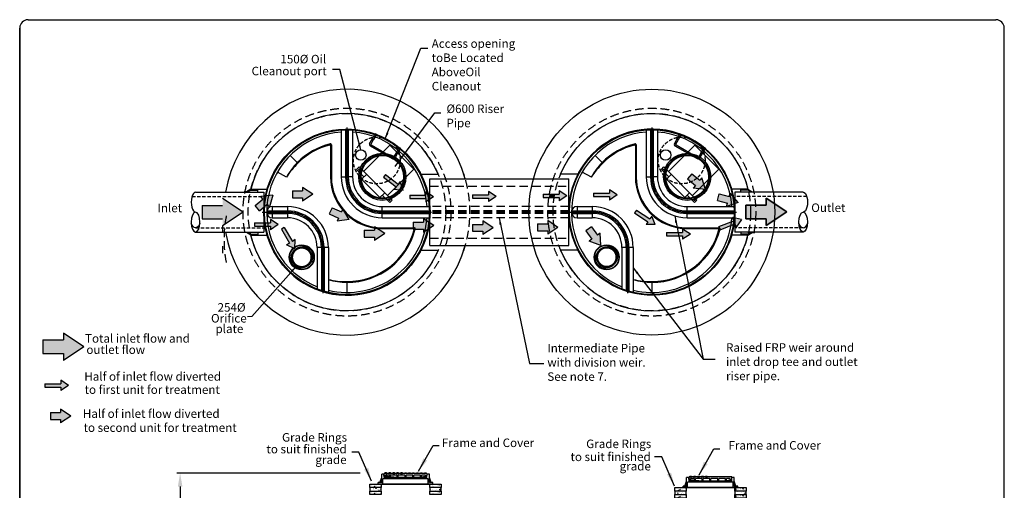
# Model space of a CAD drawing. Extents: x -15431 to 12046, y -3346 to 16609.
# Drawn here: x -2391 to 12046, y 9708 to 16609 of the extents above; entities that cross this region are included whole.
import ezdxf
from ezdxf.enums import TextEntityAlignment as Align

# ---------------------------------------------------------------- set-up
doc = ezdxf.new("R2010")
doc.units = 0
doc.header["$MEASUREMENT"] = 0
doc.linetypes.add('CENTER', pattern=[2, 1.25, -0.25, 0.25, -0.25])
doc.linetypes.add('HIDDEN', pattern=[0.375, 0.25, -0.125])
doc.layers.get('0').update_dxf_attribs({"linetype": 'CONTINUOUS'})
doc.layers.get('DEFPOINTS').update_dxf_attribs({"linetype": 'CONTINUOUS'})
for name, color, linetype in [('BOX', 7, 'CONTINUOUS'), ('DRAWINGLINE', 7, 'CONTINUOUS'), ('Flow', 92, 'CONTINUOUS'), ('FRP Insert', 5, 'CONTINUOUS')]:
    doc.layers.add(name, color=color, linetype=linetype)
doc.styles.add('r125', font='SYMPHO.TTF', dxfattribs={"height": 125})
doc.styles.get("Standard").update_dxf_attribs({"font": 'SYMPHO.TTF', "height": 95})
doc.dimstyles.get("Standard").update_dxf_attribs({"dimtxt": 85, "dimasz": 85, "dimexe": 100, "dimexo": 0, "dimgap": 30, "dimtad": 0, "dimtih": 1, "dimtoh": 1, "dimdec": 0, "dimzin": 1, "dimdsep": 46, "dimtxsty": 'Standard', "dimcen": 0, "dimadec": 0, "dimazin": 0, "dimtfac": 1, "dimtdec": 0, "dimtix": 1, "dimtofl": 0, "dimtmove": 0, "dimatfit": 0, "dimfxl": 1, "dimtolj": 1, "dimtzin": 1, "dimarcsym": 0})

# ---------------------------------------------------------------- blocks, each defined once
blk = doc.blocks.new('MHFC')
at = {"ltscale": 50}
h = blk.add_hatch(dxfattribs=at)
h.set_pattern_fill('AR-CONC', color=256, scale=15, style=0)
h.set_pattern_definition([(50, (-497.83, -5604.28), (107.589, -9.4128), [11.25, -123.75]), (355, (-497.83, -5604.28), (-20.8127, 112.8288), [9, -99]), (100.4514, (-488.86, -5605.07), (86.7764, 103.416), [9.561, -105.1713]), (46.1842, (-497.83, -5574.28), (160.0862, -24.828), [16.875, -185.625]), (96.6356, (-484.49, -5576.35), (140.1994, 146.1177), [14.3415, -157.757]), (351.1842, (-497.83, -5574.28), (140.1993, 146.118), [13.5, -148.5]), (21, (-482.83, -5581.78), (89.536, -60.3928), [11.25, -123.75]), (326, (-482.83, -5581.78), (36.4973, 108.7725), [9, -99]), (71.4514, (-475.37, -5586.81), (126.0334, 48.3796), [9.561, -105.1713]), (37.5, (-497.827, -5604.28), (1.82398, 49.93408), [0, -97.8, 0, -100.5, 0, -99.375]), (7.5, (-497.827, -5604.28), (39.46043, 59.16176), [0, -57.3, 0, -95.55, 0, -37.875]), (327.5, (-531.277, -5604.28), (80.07337, -3.38323), [0, -37.5, 0, -117, 0, -155.25]), (317.5, (-546.28, -5604.28), (87.4779, 15.01575), [0, -48.75, 0, -77.7, 0, -110.25])])
h.paths.add_polyline_path([(-165, 153), (0, 153), (0, 102), (-165, 102)])
h.paths.add_polyline_path([(715, 153), (880, 153), (880, 102), (715, 102)])
h = blk.add_hatch(dxfattribs=at)
h.set_pattern_fill('AR-CONC', color=256, scale=15, style=0)
h.set_pattern_definition([(130, (1212.83, -5655.28), (-107.589, -9.4128), [11.25, -123.75]), (185, (1212.83, -5655.28), (20.8127, 112.8288), [9, -99]), (79.5486, (1203.86, -5656.07), (-86.7764, 103.416), [9.561, -105.1713]), (133.8158, (1212.83, -5625.28), (-160.0862, -24.828), [16.875, -185.625]), (83.3644, (1199.49, -5627.35), (-140.1994, 146.1177), [14.3415, -157.757]), (188.8158, (1212.83, -5625.28), (-140.1993, 146.118), [13.5, -148.5]), (159, (1197.83, -5632.78), (-89.536, -60.3928), [11.25, -123.75]), (214, (1197.83, -5632.78), (-36.4973, 108.7725), [9, -99]), (108.5486, (1190.37, -5637.81), (-126.0334, 48.3796), [9.561, -105.1713]), (142.5, (1212.827, -5655.28), (-1.82398, 49.93408), [0, -97.8, 0, -100.5, 0, -99.375]), (172.5, (1212.827, -5655.28), (-39.46043, 59.16176), [0, -57.3, 0, -95.55, 0, -37.875]), (212.5, (1246.277, -5655.28), (-80.07337, -3.38323), [0, -37.5, 0, -117, 0, -155.25]), (222.5, (1261.28, -5655.28), (-87.4779, 15.01575), [0, -48.75, 0, -77.7, 0, -110.25])])
h.paths.add_polyline_path([(880, 102), (715, 102), (715, 51), (880, 51)])
h.paths.add_polyline_path([(0, 102), (-165, 102), (-165, 51), (0, 51)])
h = blk.add_hatch(dxfattribs=at)
h.set_pattern_fill('AR-CONC', color=256, scale=15, style=0)
h.set_pattern_definition([(50, (-497.83, -5706.28), (107.589, -9.4128), [11.25, -123.75]), (355, (-497.83, -5706.28), (-20.8127, 112.8288), [9, -99]), (100.4514, (-488.86, -5707.07), (86.7764, 103.416), [9.561, -105.1713]), (46.1842, (-497.83, -5676.28), (160.0862, -24.828), [16.875, -185.625]), (96.6356, (-484.49, -5678.35), (140.1994, 146.1177), [14.3415, -157.757]), (351.1842, (-497.83, -5676.28), (140.1993, 146.118), [13.5, -148.5]), (21, (-482.83, -5683.78), (89.536, -60.3928), [11.25, -123.75]), (326, (-482.83, -5683.78), (36.4973, 108.7725), [9, -99]), (71.4514, (-475.37, -5688.81), (126.0334, 48.3796), [9.561, -105.1713]), (37.5, (-497.827, -5706.28), (1.82398, 49.93408), [0, -97.8, 0, -100.5, 0, -99.375]), (7.5, (-497.827, -5706.28), (39.46043, 59.16176), [0, -57.3, 0, -95.55, 0, -37.875]), (327.5, (-531.277, -5706.28), (80.07337, -3.38323), [0, -37.5, 0, -117, 0, -155.25]), (317.5, (-546.28, -5706.28), (87.4779, 15.01575), [0, -48.75, 0, -77.7, 0, -110.25])])
h.paths.add_polyline_path([(-165, 51), (0, 51), (0, 0), (-165, 0)])
h.paths.add_polyline_path([(715, 51), (880, 51), (880, 0), (715, 0)])
for points in [[(7.5, 175), (7.5, 299)], [(41, 299), (7.5, 299)], [(45.5, 249), (41, 299)], [(669.5, 310), (45.5, 310)], [(51, 267), (45.5, 310)], [(669.5, 310), (664, 267)], [(669.5, 249), (674, 299)], [(707.5, 299), (674, 299)], [(707.5, 175), (707.5, 299)], [(7.5, 175), (-42.5, 175)], [(-42.5, 153), (-42.5, 175)], [(757.5, 153), (-42.5, 153)], [(-17.5, 175), (7.5, 249)], [(0, 153), (715, 153)], [(691, 231), (24, 231)], [(24, 153), (24, 231)], [(669.5, 249), (45.5, 249)], [(236, 249), (51, 267)], [(122, 286), (66, 286)], [(66, 267), (66, 286)], [(70, 231), (70, 249)], [(122, 260.1), (122, 286)], [(236, 286), (137, 286)], [(137, 258.6), (137, 286)], [(236, 249), (236, 286)], [(479, 249), (236, 249)], [(251, 249), (251, 286)], [(350, 286), (251, 286)], [(350, 249), (350, 286)], [(365, 249), (365, 286)], [(464, 286), (365, 286)], [(464, 249), (464, 286)], [(578, 286), (479, 286)], [(479, 249), (479, 286)], [(479, 249), (664, 267)], [(578, 258.6), (578, 286)], [(649, 286), (593, 286)], [(593, 260.1), (593, 286)], [(645, 231), (645, 249)], [(649, 267), (649, 286)], [(691, 153), (691, 231)], [(732.5, 175), (707.5, 249)], [(757.5, 175), (707.5, 175)], [(757.5, 153), (757.5, 175)]]:
    blk.add_lwpolyline(points, dxfattribs=at)
for points in [[(82, 310), (80, 316), (55, 316), (53, 310)], [(140, 310), (138, 316), (113, 316), (111, 310)], [(198, 310), (196, 316), (171, 316), (169, 310)], [(256, 310), (254, 316), (229, 316), (227, 310)], [(314, 310), (312, 316), (287, 316), (285, 310)], [(343, 310), (345, 316), (370, 316), (372, 310)], [(401, 310), (403, 316), (428, 316), (430, 310)], [(459, 310), (461, 316), (486, 316), (488, 310)], [(517, 310), (519, 316), (544, 316), (546, 310)], [(575, 310), (577, 316), (602, 316), (604, 310)], [(633, 310), (635, 316), (660, 316), (662, 310)], [(-165, 153), (0, 153), (0, 102), (-165, 102)], [(715, 153), (880, 153), (880, 102), (715, 102)], [(0, 102), (-165, 102), (-165, 51), (0, 51)], [(-165, 51), (0, 51), (0, 0), (-165, 0)], [(880, 102), (715, 102), (715, 51), (880, 51)], [(715, 51), (880, 51), (880, 0), (715, 0)]]:
    blk.add_lwpolyline(points, close=True, dxfattribs=at)
blk = doc.blocks.new('*D50')
at = {"color": 0, "lineweight": -2, "ltscale": 50}
for p, q in [((2602, 9962), (-89, 9962)), ((-39, 9762), (-39, 8889)), ((-39, 7306), (-39, 8180)), ((735, 7106), (-89, 7106))]:
    blk.add_line(p, q, dxfattribs=at)
at = {"color": 0, "ltscale": 50}
for points in [[(-72, 9762), (-5, 9762), (-39, 9962)], [(-72, 7306), (-5, 7306), (-39, 7106)]]:
    blk.add_solid(points, dxfattribs=at)
at = {"layer": 'DEFPOINTS', "color": 0, "ltscale": 50}
for p in [(-39, 9962), (2652, 9962), (785, 7106)]:
    blk.add_point(p, dxfattribs=at)
at = {"color": 0, "ltscale": 50, "insert": (-39, 8534), "char_height": 125, "attachment_point": 5, "style": 'r125'}
blk.add_mtext('\\A1;To suit\\Pfinished\\Pgrade', dxfattribs=at)
blk = doc.blocks.new('18BOOT')
at = {"ltscale": 50}
for p, q in [((-65, -39), (-101, -39)), ((-65, -634), (-101, -634))]:
    blk.add_line(p, q, dxfattribs=at)
for points in [[(0, 0), (-65, -39)], [(0, 0), (102, 0)], [(102, -44), (102, 0)], [(-811, -44), (189, -44)], [(-101, -44), (-101, -39)], [(-65, -44), (0, -14)], [(0, -14), (102, -14)], [(189, -629), (189, -44)], [(-811, -629), (189, -629)], [(-101, -629), (-101, -634)], [(-65, -629), (0, -659)], [(0, -673), (-65, -634)], [(0, -659), (102, -659)], [(0, -673), (102, -673)], [(102, -629), (102, -673)]]:
    blk.add_lwpolyline(points, dxfattribs=at)
at = {"linetype": 'HIDDEN', "ltscale": 200}
for points in [[(-811, -108), (189, -108)], [(-864, -565), (189, -565)]]:
    blk.add_lwpolyline(points, dxfattribs=at)
at = {"ltscale": 50}
blk.add_ellipse((-811, -190), major_axis=(0, 146), ratio=0.437607, dxfattribs=at)
blk.add_ellipse((-811, -222), major_axis=(0, -114), ratio=0.626295, start_param=2.055137, end_param=4.228049, dxfattribs=at)
at = {"ltscale": 50, "extrusion": (0, 0, -1)}
blk.add_ellipse((-811, -483), major_axis=(0, -146), ratio=0.437607, start_param=0, end_param=3.141593, dxfattribs=at)
blk = doc.blocks.new('RUNG')
at = {"ltscale": 50}
for points in [[(-422, 0), (-419, -5), (-419, -10)], [(-390, 0), (-422, 0)], [(-419, -82), (-419, 0)], [(-395, -82), (-395, 0)], [(-390, 0), (-395, -5), (-395, -10)], [(-16, 0), (-13, -5), (-13, -10)], [(16, 0), (-16, 0)], [(-13, -82), (-13, 0)], [(11, -82), (11, 0)], [(16, 0), (11, -5), (11, -10)], [(-417, -85), (-419, -82)], [(-395, -82), (-419, -82)], [(-417, -170), (-417, -85)], [(-397, -85), (-417, -85)], [(-397, -85), (-395, -82)], [(-397, -160), (-397, -85)], [(11, -82), (-13, -82)], [(-11, -85), (-13, -82)], [(-11, -160), (-11, -85)], [(9, -85), (-11, -85)], [(9, -85), (11, -82)], [(9, -160), (9, -85)], [(-397, -190), (-21, -190)], [(-387, -170), (-21, -170)]]:
    blk.add_lwpolyline(points, dxfattribs=at)
for centre, radius, start, end in [((-397, -170), 20, 180, 270), ((-387, -160), 10, 180, 270), ((-21, -160), 30, 270, 0), ((-21, -160), 10, 270, 0)]:
    blk.add_arc(centre, radius, start, end, dxfattribs=at)
blk = doc.blocks.new('A$C34844993')
at = {"layer": 'Flow', "color": 0, "ltscale": 50}
for points in [[(348, 75), (235, 150)], [(235, 150), (235, 100)], [(0, 100), (235, 100)], [(0, 100), (0, 50)], [(0, 50), (235, 50)], [(348, 75), (235, 0)], [(235, 50), (235, 0)]]:
    blk.add_lwpolyline(points, dxfattribs=at)

msp = doc.modelspace()

# ---------------------------------------------------------------- hatches: boundary and pattern name
at = {"layer": 'BOX', "linetype": 'Continuous'}
h = msp.add_hatch(color=256, dxfattribs=at)
h.paths.add_polyline_path([(1757.3, 14148.6), (1757.3, 14098.6), (1607.3, 14098.6), (1607.3, 13998.6), (1757.3, 13998.6), (1757.3, 13948.6), (1907.3, 14048.6)])
h.paths.add_polyline_path([(2385.8, 13771.2, -0.0222683), (2340.4, 13821.3), (2325.7, 13789.5), (2189.5, 13852.3), (2147.7, 13761.5), (2283.9, 13698.7), (2262.9, 13653.3), (2441, 13681.3)])
h.paths.add_polyline_path([(2961.2, 13471.7), (2843.5, 13550.2, -0.0107069), (2811.2, 13554.5), (2811.2, 13521.7), (2661.2, 13521.7), (2661.2, 13421.7), (2811.2, 13421.7), (2811.2, 13371.7)])
h.paths.add_polyline_path([(1650.4, 13383.8), (1607.2, 13358.6), (1488.7, 13561.6), (1445.6, 13536.4), (1564, 13333.4), (1520.8, 13308.2), (1620.2, 13259.7, -0.0412107), (1644.1, 13278.3)])
h.paths.add_polyline_path([(3056.6, 14275.4, -0.038402), (3012.7, 14246.3), (3126.8, 14156.2), (3192.7, 14222.1), (3188.5, 14234.9), (3157.6, 14195.7)])
h.paths.add_polyline_path([(2973.1, 14341.2), (2942.1, 14302), (3012.7, 14246.3, 0.038402), (3056.6, 14275.4)])
h.paths.add_polyline_path([(3208.9, 14172.3), (3192.7, 14222.1), (3125, 14154.4), (3095.6, 14117.2), (3170.9, 14111.1, 0.0577852)])
h.paths.add_polyline_path([(3215.2, 14153), (3208.9, 14172.3, -0.0577852), (3170.9, 14111.1), (3187.9, 14109.8, 0.0391428)])
h = msp.add_hatch(color=256, dxfattribs=at)
h.paths.add_polyline_path([(7465.3, 14350.1), (7401.3, 14273.3), (7452, 14231, 0.0770676), (7540.9, 14287.2)])
h.paths.add_polyline_path([(7612.5, 14292.6), (7580.5, 14254.1), (7540.9, 14287.2, -0.0770676), (7452, 14231), (7516.6, 14177.3), (7484.6, 14138.9), (7570.3, 14129.7), (7640.2, 14199.5)])
h.paths.add_polyline_path([(7640.2, 14199.5), (7570.3, 14129.7), (7648.7, 14121.4, 0.0144667), (7658.9, 14136.3)])
h.paths.add_polyline_path([(7658.9, 14136.3, -0.0144667), (7648.7, 14121.4), (7663.8, 14119.8)])
h.paths.add_polyline_path([(8022.9, 14059.3), (8011.4, 14016.3), (7866.5, 14054.9), (7840.7, 13958.2), (7985.7, 13919.6), (7972.8, 13871.3), (8049.6, 13897.4, 0.0348797)])
h.paths.add_polyline_path([(8062.6, 14021.1), (8024.3, 14064.6), (8022.9, 14059.3, -0.0348797), (8049.6, 13897.4), (8079.5, 13907.6, 0.023758)])
h.paths.add_polyline_path([(8096.4, 13982.7), (8072.9, 14009.3, -0.0206036), (8087.2, 13910.2), (8096.4, 13913.3)])
h.paths.add_polyline_path([(8096.4, 13982.7), (8096.4, 13913.3), (8143.5, 13929.3)])
h.paths.add_polyline_path([(8192.2, 13679.6), (8096.4, 13700.2), (8096.4, 13615.8), (8115, 13568.5)])
h.paths.add_polyline_path([(8079, 13661.8), (8046.7, 13649.1, -0.0122176), (8038.5, 13592.1), (8071.7, 13605.2, 0.011811)])
h.paths.add_polyline_path([(8046.7, 13649.1), (7859.7, 13575.4), (7866.4, 13558.4, -0.4755788), (7878.3, 13542.7, -0.0022202), (7876.1, 13533.8), (7878.1, 13528.9), (8038.5, 13592.1, 0.0122176)])
h.paths.add_polyline_path([(8321.7, 13890.1), (8255.9, 13890.1), (8255.9, 13690.1), (8322.2, 13690.1, 0.0167518), (8325.4, 13787, 0.0178096)])
h.paths.add_polyline_path([(8397.9, 13890.1), (8321.7, 13890.1, -0.0178096), (8325.4, 13787, -0.0167518), (8322.2, 13690.1), (8398.3, 13690.1, 0.0159151), (8401.4, 13787, 0.0169199)])
h.paths.add_polyline_path([(8676.2, 13909.9), (8555.9, 13990.1), (8555.9, 13890.1), (8397.9, 13890.1, -0.0169199), (8401.4, 13787, -0.0159151), (8398.3, 13690.1), (8555.9, 13690.1), (8555.9, 13590.1), (8676.6, 13670.6, 0.0161578), (8680.4, 13787, 0.0170466)])
h.paths.add_polyline_path([(8676.2, 13909.9, -0.0170466), (8680.4, 13787, -0.0161578), (8676.6, 13670.6), (8855.9, 13790.1)])
h = msp.add_hatch(color=256, dxfattribs=at)
h.paths.add_polyline_path([(613.4, 13967), (583.4, 13987), (583.4, 13887), (283.4, 13887), (283.4, 13687), (583.4, 13687), (583.4, 13587), (613.4, 13607, -0.0500405)])
h.paths.add_polyline_path([(613.4, 13967, 0.0500405), (613.4, 13607), (883.4, 13787)])
h.paths.add_polyline_path([(1188.4, 14015.5), (1145.2, 14015.5), (1175.7, 13979), (1060.5, 13882.9), (1124.6, 13806.1), (1188.4, 13859.3)])
h.paths.add_polyline_path([(1211.8, 14024.7), (1188.4, 14022.2), (1188.4, 13859.3), (1190.7, 13861.2, -0.0338468)])
h.paths.add_polyline_path([(1255.3, 14029.4), (1223.2, 14025.9, 0.0324142), (1202.2, 13870.9), (1235.3, 13898.5, -0.0281389)])
h.paths.add_polyline_path([(1322.9, 14036.7), (1255.3, 14029.4, 0.0281389), (1235.3, 13898.5), (1239.8, 13902.2), (1271.8, 13863.8)])
h.paths.add_polyline_path([(1223.2, 14025.9), (1214.9, 14025, 0.0334604), (1193.8, 13863.8), (1202.2, 13870.9, -0.0324142)])
h.paths.add_polyline_path([(1287, 13679.2), (1287, 13629.2), (1240.7, 13629.2, 0.0107486), (1248.5, 13579.2), (1287, 13579.2), (1287, 13529.2), (1399.5, 13604.2)])
h.paths.add_polyline_path([(1240.7, 13629.2), (1209.7, 13629.2, 0.0104686), (1217.3, 13579.2), (1248.5, 13579.2, -0.0107486)])
h.paths.add_polyline_path([(1188.4, 13629.2), (1052, 13629.2), (1052, 13579.2), (1188.4, 13579.2)])
h.paths.add_polyline_path([(1198.7, 13629.2), (1188.4, 13629.2), (1188.4, 13579.2), (1206.2, 13579.2, -0.0103727)])
h = msp.add_hatch(color=256, dxfattribs=at)
h.paths.add_polyline_path([(3558.1, 14036.4), (3328, 14036.4), (3328, 13986.4), (3563, 13986.4), (3563, 13936.4), (3574.3, 13943.9, 0.0199437)])
h.paths.add_polyline_path([(3580.8, 14074.5), (3563, 14086.4), (3563, 14036.4), (3558.1, 14036.4, -0.0199437), (3574.3, 13943.9), (3602.6, 13962.8, 0.0235647)])
h.paths.add_polyline_path([(3623.4, 14046.1), (3594.2, 14065.6, -0.0200793), (3612.7, 13969.5), (3623.4, 13976.6)])
h.paths.add_polyline_path([(3623.4, 14046.1), (3623.4, 13976.6), (3675.5, 14011.4)])
h.paths.add_polyline_path([(3623.4, 13626.9), (3623.4, 13551.9), (3679.7, 13589.4)])
h.paths.add_polyline_path([(3623.4, 13626.9), (3616.4, 13631.5, -0.0197656), (3600.4, 13536.5), (3623.4, 13551.9)])
h.paths.add_polyline_path([(3606.3, 13638.3), (3577.6, 13657.4, -0.0333627), (3550, 13502.9), (3587.4, 13527.8, 0.0232004)])
h.paths.add_polyline_path([(3577.6, 13657.4), (3529.7, 13689.4), (3529.7, 13639.4), (3379.7, 13639.4), (3379.7, 13558.4), (3396, 13558.4, -0.4862061), (3408.3, 13542.7, -0.0000414), (3408.3, 13542.6, -0.063208), (3408.7, 13539.4), (3529.7, 13539.4), (3529.7, 13489.4), (3550, 13502.9, 0.0333627)])
h.paths.add_polyline_path([(4595.8, 14017.1), (4483.3, 14092.1), (4483.3, 14042.1), (4248.3, 14042.1), (4248.3, 13992.1), (4483.3, 13992.1), (4483.3, 13942.1)])
h.paths.add_polyline_path([(4399.4, 13658.2), (4399.4, 13608.2), (4249.4, 13608.2), (4249.4, 13508.2), (4399.4, 13508.2), (4399.4, 13458.2), (4549.4, 13558.2)])
h.paths.add_polyline_path([(3223, 14129.2, -0.0182112), (3209.3, 14108), (3230.4, 14106.4)])
h = msp.add_hatch(color=256, dxfattribs=at)
h.paths.add_polyline_path([(5376.6, 14052), (5283.1, 14052), (5283.1, 14002), (5368.6, 14002, -0.0083063)])
h.paths.add_polyline_path([(5630.6, 14027), (5518.1, 14102), (5518.1, 14052), (5453.9, 14052, 0.0087544), (5445.5, 14002), (5518.1, 14002), (5518.1, 13952)])
msp.add_hatch(color=256, dxfattribs=at).paths.add_polyline_path([(5453.9, 14052), (5376.6, 14052, 0.0083063), (5368.6, 14002), (5445.5, 14002, -0.0087544)])
h = msp.add_hatch(color=256, dxfattribs=at)
h.paths.add_polyline_path([(6258.1, 14115.2), (6258.1, 14065.2), (6023.1, 14065.2), (6023.1, 14015.2), (6258.1, 14015.2), (6258.1, 13965.2), (6370.6, 14040.2)])
h.paths.add_polyline_path([(6653.3, 13818.1), (6625.6, 13776.5), (6821.2, 13646.1), (6793.4, 13604.5), (6928.7, 13604.6), (6876.6, 13729.4), (6848.9, 13687.8)])
h.paths.add_polyline_path([(7442.2, 13464), (7329.7, 13539), (7329.7, 13489), (7094.7, 13489), (7094.7, 13439), (7329.7, 13439), (7329.7, 13389)])
h.paths.add_polyline_path([(6120.4, 13478.8), (6080, 13449.3), (5991.5, 13570.4), (5910.8, 13511.4), (5999.3, 13390.3), (5958.9, 13360.8), (6128.1, 13298.7)])
h = msp.add_hatch(color=256, dxfattribs=at)
h.paths.add_polyline_path([(5358.9, 13658.3), (5350.7, 13663.7), (5350.7, 13613.7), (5200.7, 13613.7), (5200.7, 13513.7), (5350.7, 13513.7), (5350.7, 13463.7), (5383.5, 13485.6, -0.0286473)])
h.paths.add_polyline_path([(5441.1, 13603.5), (5358.9, 13658.3, 0.0286473), (5383.5, 13485.6), (5452.2, 13531.3, -0.0126055)])
h.paths.add_polyline_path([(5500.7, 13563.7), (5441.1, 13603.5, 0.0126055), (5452.2, 13531.3)])
h = msp.add_hatch(color=256, dxfattribs=at)
h.paths.add_polyline_path([(7866.4, 13558.4), (7876.1, 13533.8, 0.0022202), (7878.3, 13542.7, 0.4755788)])
h.paths.add_polyline_path([(8096.4, 13700.2), (8090.4, 13701.5, -0.0192298), (8080.3, 13608.6), (8096.4, 13614.9)])
h.paths.add_polyline_path([(8090.4, 13701.5), (8082.6, 13703.2, -0.0204129), (8071.7, 13605.2), (8080.3, 13608.6, 0.0192298)])
h.paths.add_polyline_path([(8082.6, 13703.2), (8076.7, 13704.5), (8061.4, 13704.5), (8078.4, 13661.6), (8046.7, 13649.1, -0.0122176), (8038.5, 13592.1), (8071.7, 13605.2, 0.0204129)])
h.paths.add_polyline_path([(8060, 13708.1), (8061.4, 13704.5), (8076.7, 13704.5)])
h = msp.add_hatch(color=256, dxfattribs=at)
h.paths.add_polyline_path([(-1450.3, 11812.5), (-1750.3, 12012.5), (-1750.3, 11912.5), (-2050.3, 11912.5), (-2050.3, 11712.5), (-1750.3, 11712.5), (-1750.3, 11612.5)])
h.paths.add_polyline_path([(-1676.3, 11246.1), (-1788.8, 11321.1), (-1788.8, 11271.1), (-2023.8, 11271.1), (-2023.8, 11221.1), (-1788.8, 11221.1), (-1788.8, 11171.1)])
h.paths.add_polyline_path([(-1640.9, 10797.6), (-1790.9, 10897.6), (-1790.9, 10847.6), (-1940.9, 10847.6), (-1940.9, 10747.6), (-1790.9, 10747.6), (-1790.9, 10697.6)])

# ---------------------------------------------------------------- linework, layer by layer
for p, q in [((-2269.5, 16609.4), (11924.3, 16609.4)), ((-2391.3, -3140.9), (-2391.3, 16487.6)), ((-2391.3, 16487.6), (-2391.3, -3146.5)), ((12046.2, -3024.6), (12046.2, 16487.6))]:
    msp.add_line(p, q)
at = {"ltscale": 50}
for points in [[(3744.4, 14343, 0.7264219), (999.1, 14123.5), (1235.8, 14123.5, -0.6798492), (3492.2, 14343), (3745.6, 14343)], [(5540.4, 14343, -0.7264219), (8285.8, 14123.5), (8049, 14123.5, 0.6798492), (5792.6, 14343), (5539.2, 14343)], [(3744.4, 13231, -0.7264219), (999.1, 13450.5), (1235.8, 13450.5, 0.6798492), (3492.2, 13231), (3745.6, 13231)], [(5540.4, 13231, 0.7264219), (8285.8, 13450.5), (8049, 13450.5, -0.6798492), (5792.6, 13231), (5539.2, 13231)]]:
    msp.add_lwpolyline(points, format="xyb", dxfattribs=at)
for points in [[(3623.4, 14276), (5661.4, 14276)], [(3623.4, 13298), (3623.4, 14276)], [(5661.4, 13298), (5661.4, 14276)], [(3623.4, 13298), (5661.4, 13298)]]:
    msp.add_lwpolyline(points, dxfattribs=at)
at = {"linetype": 'HIDDEN', "ltscale": 500}
for points in [[(3623.4, 14168), (5661.4, 14168)], [(3623.4, 13406), (5661.4, 13406)]]:
    msp.add_lwpolyline(points, dxfattribs=at)
at = {"ltscale": 50, "const_width": 32}
for points in [[(1602.1, 13124.7, 1), (1888.1, 13124.7, 1)], [(6074.4, 13127, 1), (6360.4, 13127, 1)]]:
    msp.add_lwpolyline(points, format="xyb", close=True, dxfattribs=at)
at = {"ltscale": 50}
for centre, radius in [((6877.4, 13787), 1803), ((2407.4, 13787), 1219)]:
    msp.add_circle(centre, radius, dxfattribs=at)
at = {"linetype": 'HIDDEN', "ltscale": 500}
for centre, radius in [((2407.4, 13787), 1524), ((6877.4, 13787), 1524), ((2407.4, 13787), 1448), ((6877.4, 13787), 1448)]:
    msp.add_circle(centre, radius, dxfattribs=at)
at = {"linetype": 'HIDDEN', "ltscale": 200}
for centre in [(2845.4, 14545.7), (7315.4, 14545.7)]:
    msp.add_circle(centre, 343, dxfattribs=at)
msp.add_circle((7080.4, 14625), 76)
for centre, start, end in [((-2269.5, 16487.6), 90, 180), ((11924.3, 16487.6), 0, 90)]:
    msp.add_arc(centre, 121.9, start, end)
at = {"ltscale": 50}
for start, end in [(15.73656, 170.66367), (189.33633, 344.26344)]:
    msp.add_arc((2407.4, 13787), 1803, start, end, dxfattribs=at)
at = {"linetype": 'HIDDEN', "ltscale": 500}
for centre, start, end in [((2407.4, 13787), 341.28469, 18.71531), ((2407.4, 13386.7), 168.93461, 191.06539)]:
    msp.add_arc(centre, 1803, start, end, dxfattribs=at)
at = {"layer": 'DRAWINGLINE', "color": 0, "linetype": 'ByBlock', "ltscale": 50}
for points in [[(7465.3, 14350.1), (7401.3, 14273.3)], [(7465.3, 14350.1), (7580.5, 14254.1)], [(7401.3, 14273.3), (7516.6, 14177.3)], [(7516.6, 14177.3), (7484.6, 14138.9)], [(7612.5, 14292.6), (7580.5, 14254.1)], [(7663.8, 14119.8), (7612.5, 14292.6)], [(1322.9, 14036.7), (1143.7, 14017.4)], [(1322.9, 14036.7), (1271.8, 13863.8)], [(1607.3, 14098.6), (1757.3, 14098.6)], [(1607.3, 14098.6), (1607.3, 13998.6)], [(1757.3, 14148.6), (1757.3, 14098.6)], [(1907.3, 14048.6), (1757.3, 14148.6)], [(1907.3, 14048.6), (1757.3, 13948.6)], [(7663.8, 14119.8), (7484.6, 14138.9)], [(7840.7, 13958.2), (7866.5, 14054.9)], [(7866.5, 14054.9), (8011.4, 14016.3)], [(8011.4, 14016.3), (8024.3, 14064.6)], [(8143.5, 13929.3), (8024.3, 14064.6)], [(1060.5, 13882.9), (1175.7, 13979)], [(1124.6, 13806.1), (1060.5, 13882.9)], [(1124.6, 13806.1), (1239.8, 13902.2)], [(1271.8, 13863.8), (1239.8, 13902.2)], [(1607.3, 13998.6), (1757.3, 13998.6)], [(1757.3, 13998.6), (1757.3, 13948.6)], [(7840.7, 13958.2), (7985.7, 13919.6)], [(8143.5, 13929.3), (7972.8, 13871.3)], [(7972.8, 13871.3), (7985.7, 13919.6)], [(2189.5, 13852.3), (2147.7, 13761.5)], [(2147.7, 13761.5), (2283.9, 13698.7)], [(2189.5, 13852.3), (2325.7, 13789.5)], [(2346.7, 13834.9), (2325.7, 13789.5)], [(2441, 13681.3), (2346.7, 13834.9)], [(2283.9, 13698.7), (2262.9, 13653.3)], [(2441, 13681.3), (2262.9, 13653.3)], [(2961.2, 13471.7), (2811.2, 13571.7)], [(2811.2, 13571.7), (2811.2, 13521.7)], [(3379.7, 13639.4), (3529.7, 13639.4)], [(3379.7, 13639.4), (3379.7, 13539.4)], [(3679.7, 13589.4), (3529.7, 13689.4)], [(3529.7, 13689.4), (3529.7, 13639.4)], [(3679.7, 13589.4), (3529.7, 13489.4)], [(4249.4, 13608.2), (4399.4, 13608.2)], [(4249.4, 13608.2), (4249.4, 13508.2)], [(4549.4, 13558.2), (4399.4, 13658.2)], [(4399.4, 13658.2), (4399.4, 13608.2)], [(5200.7, 13613.7), (5350.7, 13613.7)], [(5200.7, 13613.7), (5200.7, 13513.7)], [(5350.7, 13663.7), (5350.7, 13613.7)], [(5500.7, 13563.7), (5350.7, 13663.7)], [(2661.2, 13521.7), (2661.2, 13421.7)], [(2661.2, 13521.7), (2811.2, 13521.7)], [(2961.2, 13471.7), (2811.2, 13371.7)], [(3379.7, 13539.4), (3529.7, 13539.4)], [(3529.7, 13539.4), (3529.7, 13489.4)], [(4249.4, 13508.2), (4399.4, 13508.2)], [(4549.4, 13558.2), (4399.4, 13458.2)], [(4399.4, 13508.2), (4399.4, 13458.2)], [(5200.7, 13513.7), (5350.7, 13513.7)], [(5500.7, 13563.7), (5350.7, 13463.7)], [(5350.7, 13513.7), (5350.7, 13463.7)], [(5991.5, 13570.4), (5910.8, 13511.4)], [(5910.8, 13511.4), (5999.3, 13390.3)], [(5991.5, 13570.4), (6080, 13449.3)], [(6120.4, 13478.8), (6080, 13449.3)], [(6128.1, 13298.7), (6120.4, 13478.8)], [(2661.2, 13421.7), (2811.2, 13421.7)], [(2811.2, 13421.7), (2811.2, 13371.7)], [(5999.3, 13390.3), (5958.9, 13360.8)], [(6128.1, 13298.7), (5958.9, 13360.8)], [(-1940.9, 10847.6), (-1940.9, 10747.6)], [(-1940.9, 10847.6), (-1790.9, 10847.6)], [(-1790.9, 10897.6), (-1790.9, 10847.6)], [(-1640.9, 10797.6), (-1790.9, 10897.6)], [(-1940.9, 10747.6), (-1790.9, 10747.6)], [(-1640.9, 10797.6), (-1790.9, 10697.6)], [(-1790.9, 10747.6), (-1790.9, 10697.6)]]:
    msp.add_lwpolyline(points, dxfattribs=at)
at = {"layer": 'DRAWINGLINE', "linetype": 'Continuous'}
for points in [[(283.4, 13887), (583.4, 13887)], [(283.4, 13887), (283.4, 13687)], [(883.4, 13787), (583.4, 13987)], [(883.4, 13787), (583.4, 13587)], [(283.4, 13687), (583.4, 13687)], [(583.4, 13586.7), (583.4, 13486.7)], [(583.4, 13286.7), (583.4, 13186.7)]]:
    msp.add_lwpolyline(points, dxfattribs=at)
at = {"layer": 'Flow', "color": 1, "ltscale": 50}
msp.add_lwpolyline([(1175.7, 13979), (1143.7, 14017.4)], dxfattribs=at)
at = {"layer": 'Flow', "color": 0, "linetype": 'ByBlock', "lineweight": 35, "ltscale": 50}
for points in [[(8255.9, 13890.1), (8555.9, 13890.1)], [(8255.9, 13890.1), (8255.9, 13690.1)], [(8855.9, 13790.1), (8555.9, 13990.1)], [(8555.9, 13990.1), (8555.9, 13890.1)], [(8855.9, 13790.1), (8555.9, 13590.1)], [(8255.9, 13690.1), (8555.9, 13690.1)], [(8555.9, 13690.1), (8555.9, 13590.1)]]:
    msp.add_lwpolyline(points, dxfattribs=at)
at = {"layer": 'Flow', "color": 0, "ltscale": 50}
for points in [[(-1450.3, 11812.5), (-1750.3, 12012.5)], [(-1750.3, 12012.5), (-1750.3, 11912.5)], [(-2050.3, 11912.5), (-1750.3, 11912.5)], [(-2050.3, 11912.5), (-2050.3, 11712.5)], [(-2050.3, 11712.5), (-1750.3, 11712.5)], [(-1450.3, 11812.5), (-1750.3, 11612.5)], [(-1750.3, 11712.5), (-1750.3, 11612.5)], [(-2023.8, 11271.1), (-1788.8, 11271.1)], [(-2023.8, 11271.1), (-2023.8, 11221.1)], [(-1676.3, 11246.1), (-1788.8, 11321.1)], [(-1788.8, 11321.1), (-1788.8, 11271.1)], [(-2023.8, 11221.1), (-1788.8, 11221.1)], [(-1676.3, 11246.1), (-1788.8, 11171.1)], [(-1788.8, 11221.1), (-1788.8, 11171.1)]]:
    msp.add_lwpolyline(points, dxfattribs=at)
at = {"layer": 'FRP Insert', "linetype": 'CENTER'}
for p, q in [((2407.4, 15028.2), (2407.4, 14305.6)), ((6877.4, 15028.2), (6877.4, 14305.6)), ((1166.2, 13787), (1533.2, 13787)), ((2926, 13787), (3648.6, 13787)), ((5636.2, 13787), (6003.2, 13787)), ((7396, 13787), (8118.6, 13787)), ((2051.8, 13268.4), (2051.8, 12597.9)), ((6521.8, 13268.4), (6521.8, 12597.9))]:
    msp.add_line(p, q, dxfattribs=at)
at = {"layer": 'FRP Insert'}
for p, q in [((2178.8, 14943.2), (2178.8, 14942)), ((2324.9, 14992.3), (2324.9, 14305.6)), ((2388.4, 14995), (2388.4, 14305.6)), ((2426.5, 14995), (2426.5, 14305.6)), ((2490, 14992.3), (2490, 14305.6)), ((6648.8, 14943.2), (6648.8, 14942)), ((6794.9, 14992.3), (6794.9, 14305.6)), ((6858.4, 14995), (6858.4, 14305.6)), ((6896.5, 14995), (6896.5, 14305.6)), ((6960, 14992.3), (6960, 14305.6)), ((2166.1, 14759.3), (2166.1, 14305.6)), ((2172.5, 14767.5), (2172.5, 14305.6)), ((2178.8, 14775.6), (2178.8, 14305.6)), ((2652.1, 14382), (3038.3, 14768.1)), ((3038.3, 14768.1), (3388.5, 14417.9)), ((6636.1, 14759.3), (6636.1, 14305.6)), ((6642.5, 14767.5), (6642.5, 14305.6)), ((6648.8, 14775.6), (6648.8, 14305.6)), ((7122.1, 14382), (7508.3, 14768.1)), ((7508.3, 14768.1), (7858.5, 14417.9)), ((1678.9, 14515.6), (1574.9, 14619.6)), ((6148.9, 14515.6), (6044.9, 14619.6)), ((2548.8, 14413.4), (2584.8, 14449.3)), ((2584.8, 14449.3), (3069.7, 13964.4)), ((7018.8, 14413.4), (7054.8, 14449.3)), ((7054.8, 14449.3), (7539.7, 13964.4)), ((1520.7, 14299), (1387.8, 14375.7)), ((2324.9, 14305.6), (2388.4, 14305.6)), ((2490, 14305.6), (2426.5, 14305.6)), ((2548.8, 14413.4), (2656.6, 14305.6)), ((2620.7, 14269.7), (2692.5, 14341.6)), ((3002.3, 14031.7), (3388.5, 14417.9)), ((5990.7, 14299), (5857.8, 14375.7)), ((6794.9, 14305.6), (6858.4, 14305.6)), ((6960, 14305.6), (6896.5, 14305.6)), ((7018.8, 14413.4), (7126.6, 14305.6)), ((7090.7, 14269.7), (7162.5, 14341.6)), ((7472.3, 14031.7), (7858.5, 14417.9)), ((2620.7, 14269.7), (2890.1, 14000.3)), ((7090.7, 14269.7), (7360.1, 14000.3)), ((2890.1, 14000.3), (2961.9, 14072.2)), ((2926, 14036.2), (3033.8, 13928.5)), ((7360.1, 14000.3), (7431.9, 14072.2)), ((7396, 14036.2), (7503.8, 13928.5)), ((1312.6, 13869.6), (1312.6, 13704.5)), ((1312.6, 13869.6), (1533.2, 13869.6)), ((1533.2, 13869.6), (1533.2, 13806.1)), ((2926, 13869.6), (3612.7, 13869.6)), ((2926, 13806.1), (2926, 13869.6)), ((3033.8, 13928.5), (3069.7, 13964.4)), ((5782.6, 13869.6), (6003.2, 13869.6)), ((5782.6, 13869.6), (5782.6, 13704.5)), ((6003.2, 13869.6), (6003.2, 13806.1)), ((7396, 13869.6), (8082.7, 13869.6)), ((7396, 13806.1), (7396, 13869.6)), ((7503.8, 13928.5), (7539.7, 13964.4)), ((1232.3, 13806.1), (1533.2, 13806.1)), ((1232.3, 13768), (1533.2, 13768)), ((1533.2, 13768), (1533.2, 13704.5)), ((2926, 13806.1), (3615.3, 13806.1)), ((2926, 13768), (3615.3, 13768)), ((2926, 13704.5), (2926, 13768)), ((5702.3, 13806.1), (6003.2, 13806.1)), ((5702.3, 13768), (6003.2, 13768)), ((6003.2, 13768), (6003.2, 13704.5)), ((7396, 13806.1), (8085.3, 13806.1)), ((7396, 13768), (8085.3, 13768)), ((7396, 13704.5), (7396, 13768)), ((1312.6, 13704.5), (1533.2, 13704.5)), ((2926, 13704.5), (3612.7, 13704.5)), ((5782.6, 13704.5), (6003.2, 13704.5)), ((7396, 13704.5), (8082.7, 13704.5)), ((2926, 13558.4), (3396, 13558.4)), ((2926, 13552.1), (3387.9, 13552.1)), ((2926, 13545.7), (3379.7, 13545.7)), ((7396, 13558.4), (7866, 13558.4)), ((7396, 13552.1), (7857.9, 13552.1)), ((7396, 13545.7), (7849.7, 13545.7)), ((1969.3, 13268.4), (1969.3, 12661.2)), ((2032.8, 13268.4), (1969.3, 13268.4)), ((2032.8, 13268.4), (2032.8, 12638.5)), ((2070.9, 13268.4), (2070.9, 12626.8)), ((2134.4, 13268.4), (2070.9, 13268.4)), ((2134.4, 13268.4), (2134.4, 12610.2)), ((6502.8, 13268.4), (6439.3, 13268.4)), ((6439.3, 13268.4), (6439.3, 12661.2)), ((6502.8, 13268.4), (6502.8, 12638.5)), ((6540.9, 13268.4), (6540.9, 12626.8)), ((6604.4, 13268.4), (6540.9, 13268.4)), ((6604.4, 13268.4), (6604.4, 12610.2)), ((2407.4, 12756.7), (2407.4, 12609.7)), ((6877.4, 12756.7), (6877.4, 12609.7))]:
    msp.add_line(p, q, dxfattribs=at)
at = {"layer": 'FRP Insert', "linetype": 'HIDDEN', "ltscale": 500}
for points in [[(5661.4, 13869.5), (3623.4, 13869.5)], [(5661.4, 13806), (3623.4, 13806)], [(5661.4, 13787), (3623.4, 13787)], [(5661.4, 13768), (3623.4, 13768)], [(5661.4, 13704.5), (3623.4, 13704.5)]]:
    msp.add_lwpolyline(points, dxfattribs=at)
at = {"layer": 'FRP Insert'}
for centre, radius in [((2407.4, 13787), 1216), ((2407.4, 13787), 1208.1), ((6877.4, 13787), 1216), ((6877.4, 13787), 1208.1), ((2610.6, 14625.2), 76.2), ((2926, 14305.6), 345.4), ((2926, 14305.6), 327), ((2926, 14305.6), 312.7), ((7080.6, 14625.2), 76.2), ((7396, 14305.6), 345.4), ((7396, 14305.6), 327), ((7396, 14305.6), 312.7), ((2584.8, 14413.4), 6.35), ((7054.8, 14413.4), 6.35), ((3033.8, 13964.4), 6.35), ((7503.8, 13964.4), 6.35), ((1745.1, 13124.7), 183.8), ((1745.1, 13124.7), 177.8), ((6215.1, 13124.7), 183.8), ((6215.1, 13124.7), 177.8)]:
    msp.add_circle(centre, radius, dxfattribs=at)
for centre, radius, start, end in [((2407.4, 13787), 1177.4, 94.02056, 248.152), ((2407.4, 13787), 1177.4, 4.02056, 85.97944), ((6877.4, 13787), 1177.4, 94.02056, 248.152), ((6877.4, 13787), 1177.4, 4.02056, 85.97944), ((2407.4, 13787), 1030.3, 103.71718, 135), ((2407.4, 13787), 1023.9, 104.1758, 135), ((2407.4, 13787), 1017.6, 104.64117, 135), ((2153.4, 14759.3), 12.7, 0, 104.64117), ((2159.8, 14767.5), 12.7, 0, 104.1758), ((2166.1, 14775.6), 12.7, 0, 103.71718), ((6877.4, 13787), 1030.3, 103.71718, 135), ((6877.4, 13787), 1023.9, 104.1758, 135), ((6877.4, 13787), 1017.6, 104.64117, 135), ((6623.4, 14759.3), 12.7, 0, 104.64117), ((6629.8, 14767.5), 12.7, 0, 104.1758), ((6636.1, 14775.6), 12.7, 0, 103.71718), ((2421.8, 13806.7), 1026.8, 136.34088, 151.34923), ((2407.4, 13787), 1023.9, 135, 150), ((2392.2, 13768.1), 1020.5, 133.64236, 148.65081), ((6891.8, 13806.7), 1026.8, 136.34088, 151.34923), ((6877.4, 13787), 1023.9, 135, 150), ((6862.2, 13768.1), 1020.5, 133.64236, 148.65081), ((2926, 14305.6), 759.9, 180, 270), ((2926, 14305.6), 753.6, 180, 270), ((2926, 14305.6), 747.2, 180, 270), ((2926, 14305.6), 601.2, 180, 270), ((2926, 14305.6), 537.7, 180, 270), ((2926, 14305.6), 499.6, 180, 270), ((2926, 14305.6), 436.1, 180, 270), ((7396, 14305.6), 759.9, 180, 270), ((7396, 14305.6), 753.6, 180, 270), ((7396, 14305.6), 747.2, 180, 270), ((7396, 14305.6), 601.2, 180, 270), ((7396, 14305.6), 537.7, 180, 270), ((7396, 14305.6), 499.6, 180, 270), ((7396, 14305.6), 436.1, 180, 270), ((1312.6, 13787), 82.5, 90, 270), ((1533.2, 13268.4), 601.2, 0, 90), ((5782.6, 13787), 82.5, 90, 270), ((6003.2, 13268.4), 601.2, 0, 90), ((1533.2, 13268.4), 537.7, 0, 90), ((1533.2, 13268.4), 499.6, 0, 90), ((6003.2, 13268.4), 537.7, 0, 90), ((6003.2, 13268.4), 499.6, 0, 90), ((1533.2, 13268.4), 436.1, 0, 90), ((2407.4, 13787), 1177.4, 256.59005, 355.97944), ((6003.2, 13268.4), 436.1, 0, 90), ((6877.4, 13787), 1177.4, 256.59005, 355.97944), ((2407.4, 13787), 1030.3, 270, 346.28282), ((2407.4, 13787), 1023.9, 270, 345.8242), ((2407.4, 13787), 1017.6, 270, 345.35883), ((6877.4, 13787), 1030.3, 270, 346.28282), ((6877.4, 13787), 1023.9, 270, 345.8242), ((6877.4, 13787), 1017.6, 270, 345.35883), ((7849.7, 13533), 12.7, 345.35883, 90), ((7857.9, 13539.4), 12.7, 345.8242, 90), ((7866, 13545.7), 12.7, 346.28282, 90), ((2407.4, 13787), 1023.9, 254.53399, 270), ((2384, 13789.7), 1020.5, 255.84207, 271.31627), ((2430.7, 13783.3), 1026.8, 253.22588, 268.69998), ((6877.4, 13787), 1023.9, 254.53399, 270), ((6854, 13789.7), 1020.5, 255.84207, 271.31627), ((6900.7, 13783.3), 1026.8, 253.22588, 268.69998)]:
    msp.add_arc(centre, radius, start, end, dxfattribs=at)
at = {"layer": 'FRP Insert', "linetype": 'CENTER'}
for centre, start, end in [((2926, 14305.6), 180, 270), ((7396, 14305.6), 180, 270), ((1533.2, 13268.4), 0, 90), ((6003.2, 13268.4), 0, 90)]:
    msp.add_arc(centre, 518.6, start, end, dxfattribs=at)
at = {"layer": 'FRP Insert', "color": 1}
for centre, start in [((3379.7, 13533), 345.35883), ((3379.7, 13526.7), 345.35883), ((3387.9, 13539.4), 345.8242), ((3387.9, 13533), 345.8242), ((3396, 13545.7), 346.28282), ((3396, 13539.4), 346.28282)]:
    msp.add_arc(centre, 12.7, start, 90, dxfattribs=at)
at = {"layer": 'FRP Insert'}
for centre in [(1745.1, 13124.7), (6215.1, 13124.7)]:
    msp.add_ellipse(centre, major_axis=(121.2, 121.2), ratio=0.8796296, dxfattribs=at)

# ---------------------------------------------------------------- block references
at = {"ltscale": 50}
for name, p, rotation in [('RUNG', (3184.2, 14726.5), 330.0000000000754), ('RUNG', (7654.2, 14726.5), 330.0000000000754), ('18BOOT', (8285.8, 13450.5), 180)]:
    msp.add_blockref(name, p, dxfattribs=dict(at, rotation=rotation))
at = {"ltscale": 50, "xscale": -1, "rotation": 180}
msp.add_blockref('18BOOT', (999.1, 13450.5), dxfattribs=at)
at = {"ltscale": 50}
for p in [(2909.2, 9646.2), (7379.2, 9595.2)]:
    msp.add_blockref('MHFC', p, dxfattribs=at)
at = {"layer": 'DRAWINGLINE', "linetype": 'Continuous'}
for p, rotation in [((2911.1, 14262.7), 321.7223650048497), ((6597.9, 13734.9), 326.3218780614483), ((7896.4, 13482.3), 21.51378828512103), ((1402.4, 13511.2), 300.2676493260248)]:
    msp.add_blockref('A$C34844993', p, dxfattribs=dict(at, rotation=rotation))
for p in [(3328, 13936.4), (4248.3, 13942.1), (5283.1, 13952), (6023.1, 13965.2), (1052, 13529.2), (7094.7, 13389)]:
    msp.add_blockref('A$C34844993', p, dxfattribs=at)

# ---------------------------------------------------------------- texts
at = {"ltscale": 50, "style": 'r125'}
for s, p in [('150%%C Oil', (2101.8, 15968.8)), ('Cleanout port', (2109.4, 15794.2)), ('254%%C', (921.1, 12327.9)), ('Orifice', (937.5, 12168.3)), ('plate', (888.4, 12014.2)), ('Grade Rings', (2408.5, 10422.2)), ('Grade Rings', (6869, 10327.2)), ('to suit finished', (2402.8, 10250)), ('to suit finished', (6861, 10136.9)), ('grade', (2402.8, 10093.7)), ('grade', (6863.7, 9999.8))]:
    msp.add_text(s, height=125, dxfattribs=at).set_placement(p, align=Align.RIGHT)
for s, p in [('Inlet', (-371, 13785.8)), ('Outlet', (9215.4, 13789.7)), ('Total inlet flow and', (-1432.7, 11873)), ('outlet flow', (-1413.3, 11708)), ('Half of inlet flow diverted', (-1444.1, 11315.6)), ('to first unit for treatment', (-1438.9, 11122.1)), ('Half of inlet flow diverted', (-1464.5, 10770.3)), ('to second unit for treatment', (-1454.3, 10564.8)), ('Frame and Cover', (3799.5, 10342.5)), ('Frame and Cover', (8001.3, 10305.5))]:
    msp.add_text(s, height=125, dxfattribs=at).set_placement(p)
at = {"ltscale": 50, "char_height": 125, "attachment_point": 4, "style": 'r125'}
for s, insert in [('Intermediate Pipe\\Pwith division weir.\\PSee note 7.', (5345.4, 11568.2)), ('Raised FRP weir around\\Pinlet drop tee and outlet \\Priser pipe.', (7966, 11577.6))]:
    msp.add_mtext(s, dxfattribs=dict(at, insert=insert))
at = {"layer": 'BOX', "linetype": 'Continuous', "char_height": 125, "width": 1389.821, "attachment_point": 1, "style": 'r125'}
for s, insert in [('Access opening to\\PBe Located Above\\POil Cleanout ', (3649.8, 16322.2)), ('%%C600 Riser\\PPipe', (3866.4, 15365.5))]:
    msp.add_mtext(s, dxfattribs=dict(at, insert=insert))

# ---------------------------------------------------------------- dimensions: what is measured, and where the dimension line sits
at = {"ltscale": 50}
dim = msp.add_linear_dim(base=(-38.6, 9962.2), p1=(785.2, 7106.2), p2=(2651.7, 9962.2), angle=90, text='To suit\\Pfinished\\Pgrade', dimstyle='Standard', override={"dimscale": 50, "dimtxt": 1.5, "dimasz": 4, "dimexe": 1, "dimexo": 1, "dimgap": 1, "dimtxsty": 'r125', "dimcen": -0.09, "dimatfit": 2}, dxfattribs=at)
dim.commit()
dim.dimension.update_dxf_attribs({"geometry": '*D50', "text_midpoint": (-38.6, 8534.2)})

# ---------------------------------------------------------------- leaders
for points, override in [([(2964.2, 14854), (3488.9, 16191.3), (3595.5, 16191.3)], {"dimscale": 50, "dimtxt": 1.5, "dimasz": 2, "dimexe": 1, "dimexo": 1, "dimgap": 1, "dimdec": 0, "dimcen": -0.09}), ([(2611.1, 14701), (2303.8, 15878.1), (2197.2, 15878.1)], {"dimscale": 50, "dimtxt": 1.5, "dimasz": 2, "dimexe": 1, "dimexo": 1, "dimgap": 1, "dimdec": 0, "dimcen": -0.09}), ([(7213.8, 13732.8), (7631.8, 11633.4)], {"dimscale": 50, "dimtxt": 1.5, "dimasz": 2, "dimexe": 1, "dimexo": 1, "dimgap": 1, "dimdec": 0, "dimcen": -0.09, "dimatfit": 1}), ([(1662.3, 12991.8), (1014.4, 12255.3), (949.8, 12254)], {"dimscale": 50, "dimtxt": 1.5, "dimasz": 2, "dimexe": 1, "dimexo": 1, "dimgap": 1, "dimdec": 0, "dimcen": -0.09}), ([(6604.4, 12971.6), (7631.8, 11633.4), (7808.3, 11633.4)], {"dimscale": 50, "dimtxt": 1.5, "dimasz": 2, "dimexe": 1, "dimexo": 1, "dimgap": 1, "dimdec": 0, "dimcen": -0.09, "dimatfit": 1}), ([(2769.2, 9840.9), (2583.9, 10268), (2476.6, 10268)], {"dimscale": 50, "dimtxt": 1.5, "dimasz": 4, "dimexe": 1, "dimexo": 1, "dimgap": 1, "dimtxsty": 'r125', "dimcen": -0.09, "dimatfit": 2}), ([(3454.6, 9987.2), (3673, 10364.1), (3757.7, 10364.1)], {"dimscale": 50, "dimtxt": 1.5, "dimasz": 4, "dimexe": 1, "dimexo": 1, "dimgap": 1, "dimtxsty": 'r125', "dimcen": -0.09, "dimatfit": 2}), ([(7569.5, 9937.3), (7787.9, 10314.2), (7872.6, 10314.2)], {"dimscale": 50, "dimtxt": 1.5, "dimasz": 4, "dimexe": 1, "dimexo": 1, "dimgap": 1, "dimtxsty": 'r125', "dimcen": -0.09, "dimatfit": 2}), ([(7210.2, 9770.1), (7024.8, 10197.2), (6917.5, 10197.2)], {"dimscale": 50, "dimtxt": 1.5, "dimasz": 4, "dimexe": 1, "dimexo": 1, "dimgap": 1, "dimtxsty": 'r125', "dimcen": -0.09, "dimatfit": 2})]:
    msp.add_leader(points, dimstyle='Standard', override=override, dxfattribs=at)
at = {"ltscale": 50, "annotation_type": 0, "has_hookline": 1, "hookline_direction": 0, "text_width": 1321.9}
msp.add_leader([(4638.8, 13704.5), (5085.9, 11568.2), (5295.4, 11568.2)], dimstyle='Standard', override={"dimscale": 50, "dimtxt": 1.5, "dimasz": 2, "dimexe": 1, "dimexo": 1, "dimgap": 1, "dimdec": 0, "dimcen": -0.09, "dimatfit": 1}, dxfattribs=at)
at = {"layer": 'BOX', "linetype": 'Continuous'}
msp.add_leader([(3114, 14457.3), (3695.4, 15243.4), (3783.3, 15243.4)], dimstyle='Standard', override={"dimgap": 30, "dimtad": 0}, dxfattribs=at)

doc.saveas('drawing.dxf')
